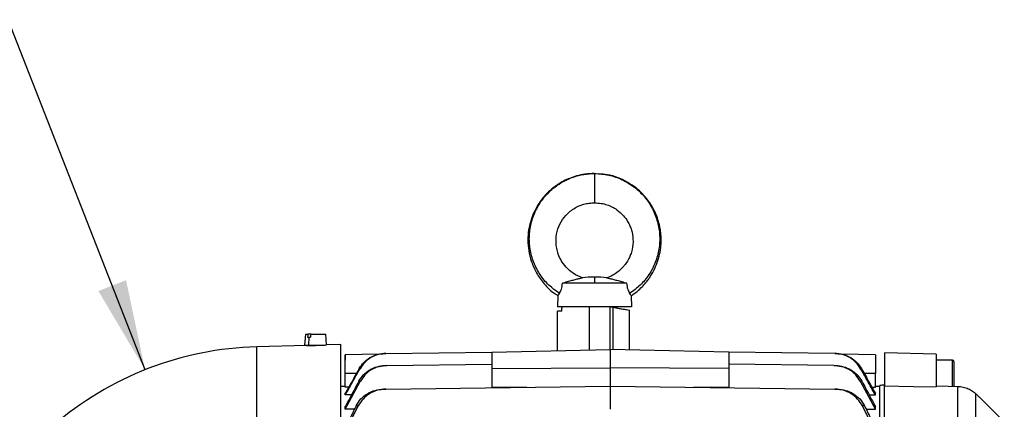
# Model space of a CAD drawing. Units: inches. Extents: x 0.1 to 22.1, y 0.1 to 17.1.
# Drawn here: x 16.1 to 17.4, y 5.1 to 5.6 of the extents above; entities that cross this region are included whole.
import ezdxf

# ---------------------------------------------------------------- set-up
doc = ezdxf.new("R2010")
doc.units = ezdxf.units.IN
doc.header["$MEASUREMENT"] = 0
doc.layers.add('7', color=7, linetype='Continuous', lineweight=25)
doc.dimstyles.new('SLDDIMSTYLE2', dxfattribs={"dimtxt": 0.18, "dimasz": 0.12, "dimexe": 0, "dimexo": 0.0625, "dimgap": 0, "dimtad": 0, "dimtih": 1, "dimtoh": 1, "dimdec": 0, "dimrnd": 1e-09, "dimzin": 0, "dimdsep": 46, "dimlunit": 5, "dimtxsty": 'Standard', "dimsah": 1, "dimcen": 0.09, "dimadec": 0, "dimazin": 0, "dimtfac": 0.12, "dimtdec": 0, "dimtofl": 0, "dimtmove": 0, "dimatfit": 3, "dimfxl": 1, "dimfrac": 2, "dimtolj": 1, "dimtzin": 0, "dimarcsym": 0})

msp = doc.modelspace()

# ---------------------------------------------------------------- linework, layer by layer
at = {"color": 8, "linetype": 'Continuous', "lineweight": 25}
for p, q in [((16.88962144, 5.32948883), (16.89935031, 5.33024375)), ((16.89935031, 5.33024375), (16.90929783, 5.32947194)), ((16.8926388, 5.13516091), (16.8926388, 5.19237023)), ((16.92429122, 5.13570005), (16.92429122, 5.19167597)), ((17.37527545, 5.08663182), (17.37527545, 5.12150406)), ((16.58277153, 5.10378317), (16.56799202, 5.10378317)), ((17.27271639, 5.10378317), (17.2579369, 5.10378317))]:
    msp.add_line(p, q, dxfattribs=at)
at = {"color": 7, "linetype": 'Continuous', "lineweight": 25}
for p, q in [((16.89935031, 5.22386624), (16.85666541, 5.22386624)), ((16.89935031, 5.23174027), (16.89935031, 5.22386624)), ((16.94203516, 5.22386624), (16.89935031, 5.22386624)), ((16.85052196, 5.20704599), (16.8501377, 5.19237023)), ((16.9481786, 5.20704599), (16.94856286, 5.19237023)), ((16.84976564, 5.18659233), (16.84976564, 5.13418882)), ((16.85592798, 5.19237023), (16.8501377, 5.19237023)), ((16.85678538, 5.19237023), (16.85589137, 5.19237023)), ((16.85589137, 5.19237023), (16.85589137, 5.19068217)), ((16.85589137, 5.18674381), (16.85589137, 5.19068217)), ((16.90913163, 5.19237023), (16.85678538, 5.19237023)), ((16.9203542, 5.19237023), (16.90913163, 5.19237023)), ((16.9203542, 5.19237023), (16.92429122, 5.19167597)), ((16.9203542, 5.13578923), (16.9203542, 5.19237023)), ((16.94856286, 5.19237023), (16.9203542, 5.19237023)), ((16.94594478, 5.13520902), (16.94594478, 5.18785787)), ((16.51493576, 5.15604014), (16.51366133, 5.14147326)), ((16.51493576, 5.15604014), (16.51808949, 5.15604014)), ((16.51786844, 5.15210318), (16.51970448, 5.15210318)), ((16.52206259, 5.15604014), (16.51808949, 5.15604014)), ((16.51970448, 5.15210318), (16.51911823, 5.14147326)), ((16.51970448, 5.15210318), (16.52184154, 5.15210318)), ((16.52206259, 5.15604014), (16.54191443, 5.15604014)), ((16.54317049, 5.14168316), (16.54191443, 5.15604014)), ((16.51661583, 5.14098774), (16.4502064, 5.13924876)), ((16.4502064, 4.70811821), (16.4502064, 5.13924876)), ((16.51366133, 5.14147326), (16.51911823, 5.14147326)), ((16.51911823, 5.14147326), (16.53942552, 5.14147326)), ((16.56188967, 5.14217338), (16.54317049, 5.14168316)), ((16.56188967, 4.70811821), (16.56188967, 5.14217338)), ((16.62178016, 5.13034643), (16.76287392, 5.13219335)), ((16.76287392, 5.13221858), (16.9203542, 5.13578923)), ((16.76287392, 5.13221858), (16.76287392, 5.11042839)), ((17.07783454, 5.13221858), (16.9203542, 5.13578923)), ((16.9203542, 5.13578923), (16.9203542, 5.11118295)), ((17.07783454, 5.13221858), (17.07783454, 5.11042839)), ((17.21892824, 5.13034643), (17.07783454, 5.13219335)), ((16.61320378, 5.1292942), (16.56799196, 5.12870237)), ((17.2727165, 5.12870237), (17.22748925, 5.12929443)), ((17.35362195, 5.12954235), (17.28472426, 5.13134657)), ((17.28472426, 5.13134657), (17.28472426, 5.08755323)), ((17.35362195, 5.12954235), (17.35362195, 5.08589767)), ((17.37527545, 5.12150406), (17.35362195, 5.12150406)), ((17.37724404, 5.11953558), (17.37724404, 5.08652974)), ((16.62303858, 5.11428357), (16.76287392, 5.11611406)), ((16.76287392, 5.11042839), (16.9203542, 5.11118295)), ((16.76287392, 5.11042839), (16.76287392, 5.0856501)), ((17.07783454, 5.11042839), (16.9203542, 5.11118295)), ((16.9203542, 5.11118295), (16.9203542, 5.08693677)), ((17.21766986, 5.11428357), (17.07783454, 5.11611406)), ((17.07783454, 5.11042839), (17.07783454, 5.0856501)), ((16.56799202, 5.08573095), (16.56799202, 5.10378317)), ((16.56799202, 5.05626666), (16.58784256, 5.09326108)), ((16.58784256, 5.09326108), (16.58594014, 5.09339026)), ((17.25476835, 5.09339026), (17.25286593, 5.09326108)), ((17.27271639, 5.05626666), (17.25286593, 5.09326108)), ((17.27271639, 5.08573095), (17.27271639, 5.10378317)), ((16.56799202, 5.08655204), (16.56188967, 5.0864455)), ((16.5726339, 5.08580803), (16.56799202, 5.08573095)), ((16.62180991, 5.08302867), (16.9203542, 5.08693677)), ((16.76287392, 5.0856501), (16.80955785, 5.08548643)), ((16.9203542, 5.08693677), (16.9203542, 5.05618558)), ((16.9203542, 5.08693677), (17.21889856, 5.08302867)), ((17.03115055, 5.08548643), (17.07783454, 5.0856501)), ((17.26807462, 5.08580803), (17.27271639, 5.08573095)), ((17.27881882, 5.0864455), (17.27271639, 5.08655204)), ((17.27881882, 4.74260977), (17.27881882, 5.08782391)), ((17.28472426, 4.75134865), (17.28472426, 5.08755323)), ((17.38229988, 4.73205118), (17.38229988, 5.08669717)), ((16.56799202, 5.07538508), (16.56799202, 5.07756675)), ((16.5762807, 5.07550699), (16.56799202, 5.07538508)), ((17.26442782, 5.07550699), (17.27271639, 5.07538508)), ((17.27271639, 5.07538508), (17.27271639, 5.07756675)), ((17.40642732, 4.72266726), (17.40642732, 5.07679999)), ((17.4441668, 5.03934739), (17.41074713, 5.07276717)), ((17.4107503, 5.072764), (17.4107618, 5.07276365)), ((16.56799202, 5.02594209), (16.58512498, 5.06062437)), ((16.56799202, 5.05626666), (16.56799202, 5.0600756)), ((16.58025975, 5.05643092), (16.56799202, 5.05626666)), ((17.27271639, 5.02594209), (17.25558345, 5.06062437)), ((17.26044874, 5.05643092), (17.27271639, 5.05626666)), ((17.27271639, 5.05626666), (17.27271639, 5.0600756))]:
    msp.add_line(p, q, dxfattribs=at)
at = {"color": 7, "linetype": 'Continuous', "lineweight": 25, "flags": 128}
for points in [[(16.51808949, 5.15604014), (16.51796568, 5.15383547), (16.51786844, 5.15210318)], [(16.52206259, 5.15604014), (16.52193877, 5.15383547), (16.52184154, 5.15210318)], [(17.28472426, 5.08755323), (17.323307, 5.08662666), (17.35362195, 5.08589767)], [(17.35362195, 5.08747473), (17.36968165, 5.0870392), (17.38229988, 5.08669717)]]:
    msp.add_lwpolyline(points, dxfattribs=at)
at = {"color": 7, "linetype": 'Continuous', "lineweight": 25}
for centre, radius, start, end in [((16.89935029, 5.07912539), 0.15261486, 90, 96.21537253), ((16.89935029, 5.07912539), 0.15261486, 83.78283141, 90), ((16.46149596, 4.70811821), 0.43127838, 91.5, 130.87309127), ((17.37527549, 5.11953553), 0.0019685, 0, 90)]:
    msp.add_arc(centre, radius, start, end, dxfattribs=at)
for points, knots in [([(16.89935031, 5.36931776), (16.89511187, 5.36915187), (16.88708882, 5.36883786), (16.8759507, 5.36648531), (16.86647001, 5.36328623), (16.85797425, 5.35937128), (16.85059557, 5.35501802), (16.84397601, 5.3501888), (16.83731918, 5.34439699), (16.83045912, 5.33700567), (16.82381381, 5.32769153), (16.81833778, 5.31742576), (16.81415561, 5.30621714), (16.81142046, 5.29400641), (16.81041294, 5.28075774), (16.81153065, 5.26657404), (16.81523118, 5.25175511), (16.82195555, 5.23665769), (16.83237443, 5.22229894), (16.8422584, 5.21210219), (16.84928623, 5.20822473), (16.85074108, 5.20742204)], [0, 0, 0, 0, 0.0561444312, 0.1062772152, 0.150425801, 0.1885804618, 0.2301330184, 0.2638269593, 0.2971097325, 0.3470164841, 0.3971671986, 0.448424502, 0.5008515451, 0.5553224494, 0.6137989757, 0.6763531859, 0.7430976321, 0.8154407248, 0.8937618535, 0.9780073451, 1, 1, 1, 1]), ([(16.852698, 5.21022628), (16.8478208, 5.21370131), (16.83803225, 5.22067573), (16.82652215, 5.23481115), (16.81801391, 5.25095851), (16.81313351, 5.2687098), (16.81210808, 5.28719045), (16.81505458, 5.30558381), (16.82189508, 5.32302877), (16.83235989, 5.33869621), (16.84487795, 5.35072174), (16.85811099, 5.35933569), (16.87119455, 5.36503021), (16.88504994, 5.36871978), (16.89458086, 5.3692113), (16.89935031, 5.36945727)], [0, 0, 0, 0, 0.0805402033, 0.1616444905, 0.2433158246, 0.3254928744, 0.4081707203, 0.4913628343, 0.5750644301, 0.6592313247, 0.743800249, 0.8075607686, 0.8715028146, 0.9356976215, 1, 1, 1, 1]), ([(16.89935031, 5.36945727), (16.89935031, 5.36892078), (16.89935031, 5.3678661), (16.89935031, 5.36274966), (16.89935031, 5.35594643), (16.89935031, 5.34804948), (16.89935031, 5.34043149), (16.89935031, 5.33440974), (16.89935031, 5.33044862), (16.89935031, 5.33031282), (16.89935031, 5.33024375)], [0, 0, 0, 0, 0.1271675827, 0.250000175, 0.372832559, 0.5, 0.6271675827, 0.750000175, 0.872832559, 1, 1, 1, 1]), ([(16.89935031, 5.36945727), (16.90570495, 5.36902429), (16.91838949, 5.36816003), (16.93645925, 5.361703), (16.95268549, 5.35183371), (16.96633916, 5.33869245), (16.97680589, 5.32302977), (16.98364585, 5.30558354), (16.98659262, 5.28719052), (16.98556699, 5.2687098), (16.98068675, 5.25095849), (16.97217839, 5.23481119), (16.96066838, 5.22067569), (16.95087979, 5.21370131), (16.94600256, 5.21022628)], [0, 0, 0, 0, 0.0856804727, 0.1710273279, 0.2560317102, 0.3406197237, 0.4248056168, 0.5085261061, 0.5917370402, 0.6744335631, 0.7566290922, 0.8383189836, 0.9194414094, 1, 1, 1, 1]), ([(16.94812328, 5.20712202), (16.95078932, 5.20895735), (16.95595321, 5.21251223), (16.96217826, 5.21835829), (16.96697513, 5.22362487), (16.97056854, 5.22818936), (16.97379737, 5.2328385), (16.97775144, 5.23939779), (16.98197898, 5.24833465), (16.98550595, 5.2593273), (16.98752928, 5.27040872), (16.98812347, 5.28087788), (16.98758801, 5.29027991), (16.98641133, 5.29776353), (16.98485936, 5.30436707), (16.98274517, 5.31119864), (16.97961395, 5.31877144), (16.97537535, 5.32669668), (16.97008904, 5.33457004), (16.96316288, 5.34270356), (16.95436831, 5.35069651), (16.94353387, 5.3580709), (16.93059112, 5.36411752), (16.91757095, 5.36805949), (16.90884234, 5.3685706), (16.90526783, 5.36877991)], [0, 0, 0, 0, 0.0439933813, 0.08521127248, 0.1158533238, 0.14090100743, 0.16422343753, 0.19286573484, 0.2450660879, 0.29837499178, 0.34952860379, 0.39796046053, 0.44074946324, 0.47746773432, 0.50092562144, 0.53304157953, 0.57471497323, 0.61227098068, 0.65522494352, 0.70357429425, 0.75734966596, 0.81656229202, 0.88123735271, 0.95136467226, 1, 1, 1, 1]), ([(16.88372304, 5.23055498), (16.87935186, 5.23240717), (16.8711066, 5.23590092), (16.86159598, 5.24438029), (16.85507989, 5.25325354), (16.85108721, 5.26187205), (16.84888197, 5.26996487), (16.84773004, 5.28007908), (16.84903873, 5.29234802), (16.85445767, 5.30554081), (16.86157136, 5.31466948), (16.86869323, 5.32076396), (16.87590335, 5.32532716), (16.88387201, 5.3284707), (16.89210364, 5.33017995), (16.89684634, 5.33031301), (16.89935031, 5.33038326)], [0, 0, 0, 0, 0.0977822655, 0.1844445582, 0.2600671729, 0.3247403997, 0.3801135897, 0.4332383846, 0.535040879, 0.6319920927, 0.725427149, 0.7720089722, 0.8259696351, 0.9018168528, 0.9481628202, 1, 1, 1, 1]), ([(16.89935031, 5.33038326), (16.90230004, 5.33028232), (16.90798763, 5.33008769), (16.91597529, 5.32804628), (16.9229639, 5.3251105), (16.93050001, 5.32055771), (16.93754758, 5.31425114), (16.94305778, 5.3067038), (16.9463939, 5.30018636), (16.94925185, 5.2923365), (16.95106836, 5.2817327), (16.95009822, 5.27056009), (16.94757821, 5.26209083), (16.94532322, 5.25694706), (16.94261075, 5.25205958), (16.93941378, 5.24751865), (16.93509095, 5.24272695), (16.92999542, 5.23828667), (16.92327442, 5.23380122), (16.9178757, 5.2316889), (16.9149767, 5.23055463)], [0, 0, 0, 0, 0.0610102159, 0.1176384891, 0.1698422622, 0.2176223248, 0.2996713151, 0.3638877239, 0.4102792761, 0.4509594078, 0.5366604226, 0.6308497914, 0.6802403323, 0.7191446291, 0.7468865268, 0.7960163819, 0.8337380438, 0.8802791335, 0.9357123695, 1, 1, 1, 1]), ([(16.852698, 5.21022628), (16.85311353, 5.21095393), (16.85394402, 5.21240824), (16.85525278, 5.21557942), (16.85629556, 5.21948641), (16.85654086, 5.22239134), (16.85666541, 5.22386624)], [0, 0, 0, 0, 0.2503341663, 0.5003277873, 0.7463050148, 1, 1, 1, 1]), ([(16.85666541, 5.22386624), (16.85891315, 5.22450855), (16.86340982, 5.22579351), (16.86972999, 5.22756907), (16.87526179, 5.22905053), (16.87984063, 5.23017773), (16.88223185, 5.23071073), (16.88295266, 5.23086568), (16.88283761, 5.23084074), (16.88282217, 5.2308374)], [0, 0, 0, 0, 0.179095889, 0.3582847625, 0.5375090759, 0.7168287467, 0.8958721269, 0.9860225277, 1, 1, 1, 1]), ([(16.91588045, 5.23083693), (16.91586442, 5.2308404), (16.91574975, 5.23086523), (16.91647758, 5.23070876), (16.91887759, 5.23017368), (16.92345778, 5.22904549), (16.92898691, 5.22756462), (16.9353024, 5.22579024), (16.93979218, 5.22450721), (16.94203516, 5.22386624)], [0, 0, 0, 0, 0.0146743685, 0.1049582316, 0.2840873588, 0.4630155904, 0.6422571062, 0.8212805467, 1, 1, 1, 1]), ([(16.94203516, 5.22386624), (16.94215955, 5.22239263), (16.94240456, 5.21949034), (16.94344639, 5.21558315), (16.94475553, 5.21241015), (16.9455868, 5.21095439), (16.94600256, 5.21022628)], [0, 0, 0, 0, 0.2534768323, 0.4992243248, 0.7495327888, 1, 1, 1, 1]), ([(16.85052196, 5.20704599), (16.85062713, 5.20715832), (16.85083776, 5.20738331), (16.85207733, 5.20927772), (16.852698, 5.21022628)], [0, 0, 0, 0, 0.4992838274, 1, 1, 1, 1]), ([(16.94600256, 5.21022628), (16.94662202, 5.20927945), (16.94786189, 5.20738434), (16.94807298, 5.20715883), (16.9481786, 5.20704599)], [0, 0, 0, 0, 0.4996184285, 1, 1, 1, 1]), ([(16.85589137, 5.18674381), (16.85392144, 5.18669221), (16.85035149, 5.18659871), (16.85018333, 5.1865943), (16.85010796, 5.18659233)], [0, 0, 0, 0, 0.55180870598, 1, 1, 1, 1]), ([(16.92429122, 5.19167597), (16.92541738, 5.19147746), (16.92713988, 5.19117382), (16.92926961, 5.19079804), (16.93124241, 5.19045043), (16.93347759, 5.19005615), (16.93646018, 5.18953035), (16.93940201, 5.1890116), (16.94279912, 5.18841244), (16.94540151, 5.18795376), (16.94576387, 5.18788978), (16.94594454, 5.18785787)], [0, 0, 0, 0, 0.0603656611, 0.0923312345, 0.1262240808, 0.1859188055, 0.2519640511, 0.3773235885, 0.5022444336, 0.7518184117, 1, 1, 1, 1]), ([(16.51661583, 5.14098774), (16.51661525, 5.14098774), (16.51631309, 5.14098774), (16.51737118, 5.14098629), (16.51982039, 5.14099279), (16.52379741, 5.14102954), (16.5268821, 5.14110046), (16.52842509, 5.14113593)], [0, 0, 0, 0, 0.0004867932, 0.2502732236, 0.5000495382, 0.7499209335, 1, 1, 1, 1]), ([(16.52842509, 5.14113593), (16.52930013, 5.14116043), (16.53105263, 5.14120952), (16.53354144, 5.14129817), (16.53581074, 5.14139053), (16.53700007, 5.14144567), (16.53759517, 5.14147326)], [0, 0, 0, 0, 0.24987143423, 0.50043851847, 0.75003233829, 1, 1, 1, 1]), ([(16.53942552, 5.14147326), (16.54049831, 5.14153248), (16.54251092, 5.14164358), (16.5434063, 5.14168316), (16.54317042, 5.14168316), (16.54317038, 5.14168316)], [0, 0, 0, 0, 0.53299291865, 0.99992255675, 1, 1, 1, 1]), ([(16.56799202, 5.10378317), (16.56799136, 5.10554033), (16.56799005, 5.10905454), (16.56798652, 5.11527186), (16.5679945, 5.12189159), (16.56798987, 5.12636989), (16.56799121, 5.12834525), (16.567992, 5.12870239), (16.56799202, 5.12870237), (16.56799202, 5.12870237), (16.56799202, 5.12870237), (16.56799187, 5.12870238), (16.56799176, 5.12870214), (16.56799033, 5.12869934), (16.56798708, 5.12864464), (16.56798219, 5.12815972), (16.56798689, 5.12623914), (16.56799016, 5.12316407), (16.56799202, 5.12142744)], [0, 0, 0, 0, 0.0899659911, 0.1799270847, 0.3334539113, 0.4929842063, 0.5788498806, 0.6665358357, 0.6665478744, 0.6665699452, 0.6666481964, 0.6669311062, 0.6680125823, 0.6722342544, 0.688902382, 0.7548017216, 0.86152509, 1, 1, 1, 1]), ([(16.58641941, 5.11024699), (16.58834123, 5.11311764), (16.59218889, 5.11886495), (16.60054309, 5.12517062), (16.61009623, 5.12942222), (16.61697749, 5.13002682), (16.6204109, 5.13032848)], [0, 0, 0, 0, 0.2498696097, 0.5002632219, 0.7506556605, 1, 1, 1, 1]), ([(16.62178016, 5.13034643), (16.61831788, 5.13004288), (16.61138628, 5.12943517), (16.60176422, 5.12516247), (16.59335715, 5.11882809), (16.58949115, 5.11304917), (16.58756199, 5.11016545)], [0, 0, 0, 0, 0.2498723291, 0.5002524277, 0.7506231759, 1, 1, 1, 1]), ([(16.6204109, 5.13032848), (16.62065591, 5.13033166), (16.62109342, 5.13033734), (16.62157032, 5.13034365), (16.62178016, 5.13034643)], [0, 0, 0, 0, 0.5599987778, 1, 1, 1, 1]), ([(17.21892824, 5.13034643), (17.21919443, 5.13034293), (17.21966977, 5.13033668), (17.22010578, 5.13033099), (17.22029762, 5.13032848)], [0, 0, 0, 0, 0.56000366128, 1, 1, 1, 1]), ([(17.25314647, 5.11016545), (17.25121299, 5.11305473), (17.24734196, 5.11883938), (17.2389251, 5.12517391), (17.22930702, 5.12943801), (17.22238286, 5.13004406), (17.21892824, 5.13034643)], [0, 0, 0, 0, 0.2498754269, 0.5002772688, 0.7506774844, 1, 1, 1, 1]), ([(17.22029762, 5.13032848), (17.22373829, 5.13002565), (17.2306267, 5.12941936), (17.24018402, 5.12515975), (17.24852874, 5.11885391), (17.25237152, 5.11311211), (17.25428905, 5.11024699)], [0, 0, 0, 0, 0.2498684881, 0.5002510115, 0.7506286858, 1, 1, 1, 1]), ([(17.27271639, 5.12870038), (17.27271639, 5.12832787), (17.27271639, 5.12758213), (17.27271639, 5.12182637), (17.27271639, 5.11358784), (17.27271639, 5.10705218), (17.27271639, 5.10378317)], [0, 0, 0, 0, 0.2495754725, 0.499623003, 0.7497218627, 1, 1, 1, 1]), ([(16.58641941, 5.11024699), (16.58297593, 5.10414877), (16.57682686, 5.09325908), (16.57069155, 5.08236163), (16.56799202, 5.07756675)], [0, 0, 0, 0, 0.5599997464, 1, 1, 1, 1]), ([(16.56799202, 5.07538508), (16.57164055, 5.08187997), (16.57815579, 5.09347798), (16.58468788, 5.1050665), (16.58756199, 5.11016545)], [0, 0, 0, 0, 0.5600001625, 1, 1, 1, 1]), ([(16.58594014, 5.09339026), (16.58787236, 5.09637355), (16.59174067, 5.10234612), (16.60029639, 5.10889581), (16.61012541, 5.11331231), (16.61722246, 5.11394001), (16.62077117, 5.11425388)], [0, 0, 0, 0, 0.2495456321, 0.4995920422, 0.7497829693, 1, 1, 1, 1]), ([(16.58756199, 5.11016545), (16.58734047, 5.11018117), (16.58694491, 5.11020924), (16.58657998, 5.11023546), (16.58641941, 5.11024699)], [0, 0, 0, 0, 0.5600049741, 1, 1, 1, 1]), ([(16.62303858, 5.11428357), (16.61945868, 5.11396915), (16.61229233, 5.11333975), (16.6023534, 5.10890276), (16.59369453, 5.10230372), (16.58979018, 5.09627059), (16.58784256, 5.09326108)], [0, 0, 0, 0, 0.2499721339, 0.5004022707, 0.7507850635, 1, 1, 1, 1]), ([(16.62077117, 5.11425388), (16.62118505, 5.11425925), (16.62192415, 5.11426884), (16.62269805, 5.11427907), (16.62303858, 5.11428357)], [0, 0, 0, 0, 0.55999253601, 1, 1, 1, 1]), ([(17.21766986, 5.11428357), (17.21810251, 5.11427788), (17.21887509, 5.11426772), (17.21961274, 5.11425811), (17.2199373, 5.11425388)], [0, 0, 0, 0, 0.5600160272, 1, 1, 1, 1]), ([(17.25286593, 5.09326108), (17.25091561, 5.09627417), (17.24701103, 5.10230645), (17.238355, 5.10890142), (17.22842116, 5.11333838), (17.22125403, 5.11396847), (17.21766986, 5.11428357)], [0, 0, 0, 0, 0.2495212232, 0.4995476325, 0.7497309367, 1, 1, 1, 1]), ([(17.2199373, 5.11425388), (17.22347808, 5.11394129), (17.23056624, 5.11331554), (17.24039174, 5.10890809), (17.24895802, 5.10235847), (17.25283207, 5.09637889), (17.25476835, 5.09339026)], [0, 0, 0, 0, 0.249661669, 0.4997872117, 0.7499904761, 1, 1, 1, 1]), ([(17.25428905, 5.11024699), (17.25408398, 5.1102323), (17.25371778, 5.11020605), (17.25332104, 5.11017785), (17.25314647, 5.11016545)], [0, 0, 0, 0, 0.5600029569, 1, 1, 1, 1]), ([(17.27271639, 5.07538508), (17.26906788, 5.08187997), (17.26255268, 5.09347799), (17.25602059, 5.1050665), (17.25314647, 5.11016545)], [0, 0, 0, 0, 0.5599998456, 1, 1, 1, 1]), ([(17.25428905, 5.11024699), (17.25773255, 5.10414878), (17.26388165, 5.09325912), (17.27001689, 5.08236164), (17.27271639, 5.07756675)], [0, 0, 0, 0, 0.56000056, 1, 1, 1, 1]), ([(16.58594014, 5.09339026), (16.58257883, 5.08717745), (16.57657649, 5.07608314), (16.57061505, 5.0649668), (16.56799202, 5.0600756)], [0, 0, 0, 0, 0.559999774, 1, 1, 1, 1]), ([(17.25476835, 5.09339026), (17.25812965, 5.08717745), (17.26413198, 5.07608315), (17.27009337, 5.0649668), (17.27271639, 5.0600756)], [0, 0, 0, 0, 0.5600000226, 1, 1, 1, 1]), ([(16.58244072, 5.06079344), (16.58438465, 5.06397316), (16.58827612, 5.07033848), (16.59717806, 5.07730775), (16.607463, 5.08199123), (16.61490728, 5.08265488), (16.61863303, 5.08298702)], [0, 0, 0, 0, 0.2494466082, 0.4993548671, 0.7494346156, 1, 1, 1, 1]), ([(16.62180991, 5.08302867), (16.6180504, 5.08269733), (16.61052565, 5.08203415), (16.60010334, 5.07734034), (16.59104559, 5.07031121), (16.58709833, 5.06385301), (16.58512498, 5.06062437)], [0, 0, 0, 0, 0.2497037228, 0.4997877231, 0.7499292394, 1, 1, 1, 1]), ([(16.61863303, 5.08298702), (16.61921844, 5.08299468), (16.62026384, 5.08300836), (16.62133749, 5.08302247), (16.62180991, 5.08302867)], [0, 0, 0, 0, 0.5599945111, 1, 1, 1, 1]), ([(17.21889856, 5.08302867), (17.21949921, 5.08302082), (17.22057181, 5.0830068), (17.221616, 5.08299306), (17.22207544, 5.08298702)], [0, 0, 0, 0, 0.5600057206, 1, 1, 1, 1]), ([(17.25558345, 5.06062437), (17.25361604, 5.06384484), (17.24967745, 5.07029195), (17.24063768, 5.07732026), (17.23021063, 5.08202873), (17.22267207, 5.08269511), (17.21889856, 5.08302867)], [0, 0, 0, 0, 0.24941486403, 0.49930623151, 0.74937226308, 1, 1, 1, 1]), ([(17.22207544, 5.08298702), (17.2257878, 5.08265706), (17.23321826, 5.08199663), (17.24349803, 5.0773277), (17.25241746, 5.07035799), (17.25631768, 5.06398162), (17.25826778, 5.06079344)], [0, 0, 0, 0, 0.2496705613, 0.49972723729, 0.74986436179, 1, 1, 1, 1]), ([(17.28472426, 5.08843322), (17.28362192, 5.08831949), (17.28165343, 5.08811639), (17.27968497, 5.08791328), (17.27881882, 5.08782391)], [0, 0, 0, 0, 0.55999108324, 1, 1, 1, 1]), ([(17.38229988, 5.08669717), (17.38472276, 5.08649112), (17.38957127, 5.08607878), (17.39637277, 5.08371447), (17.40238918, 5.08032849), (17.40507997, 5.07797729), (17.40642732, 5.07679999)], [0, 0, 0, 0, 0.2497303788, 0.4997455117, 0.7495094732, 1, 1, 1, 1]), ([(17.40642732, 5.07679999), (17.4075459, 5.07575266), (17.40977771, 5.073663), (17.41114525, 5.07239726), (17.41074811, 5.07276603), (17.41074702, 5.07276705)], [0, 0, 0, 0, 0.5005064868, 0.9986192023, 1, 1, 1, 1]), ([(16.58244072, 5.06079344), (16.57972635, 5.05538078), (16.57487925, 5.04571526), (16.57009646, 5.03601777), (16.56799202, 5.03175084)], [0, 0, 0, 0, 0.5599971908, 1, 1, 1, 1]), ([(16.58512498, 5.06062437), (16.58461753, 5.06065599), (16.58371138, 5.06071247), (16.58282897, 5.0607687), (16.58244072, 5.06079344)], [0, 0, 0, 0, 0.5600058574, 1, 1, 1, 1]), ([(17.25826778, 5.06079344), (17.25777308, 5.06076194), (17.25688967, 5.06070569), (17.25598258, 5.06064922), (17.25558345, 5.06062437)], [0, 0, 0, 0, 0.5599912751, 1, 1, 1, 1]), ([(17.25826778, 5.06079344), (17.26098213, 5.05538078), (17.26582922, 5.04571527), (17.27061197, 5.03601777), (17.27271639, 5.03175084)], [0, 0, 0, 0, 0.5599974618, 1, 1, 1, 1])]:
    msp.add_open_spline(points, degree=3, knots=knots, dxfattribs=at)

# ---------------------------------------------------------------- leaders
at = {"layer": '7', "color": 7}
msp.add_leader([(16.30181332, 5.10874583), (16.11989861, 5.57366798), (15.99489861, 5.57366798)], dimstyle='SLDDIMSTYLE2', dxfattribs=at)

doc.saveas('drawing.dxf')
